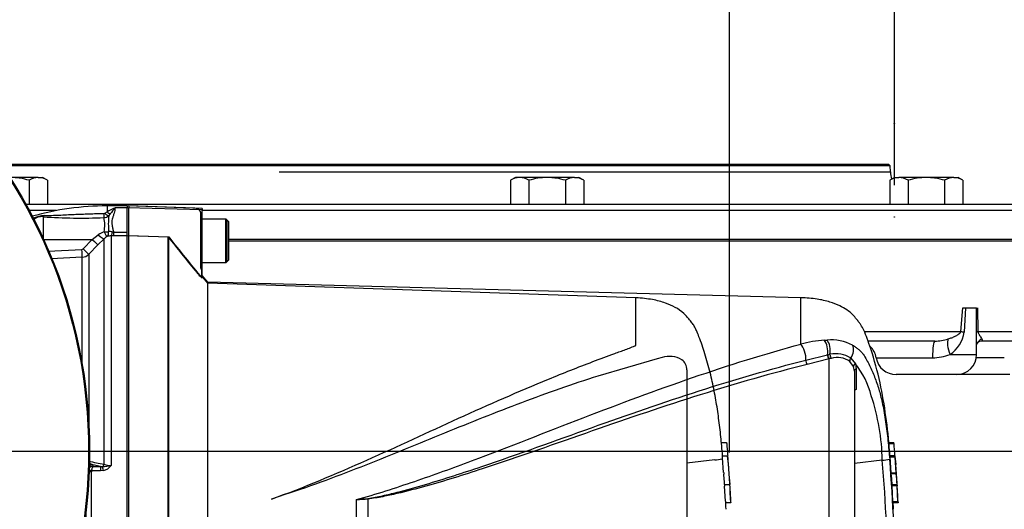
# Model space of a CAD drawing. Units: millimetres. Extents: x 0 to 594, y 0 to 420.
# Drawn here: x 147 to 197, y 334 to 359 of the extents above; entities that cross this region are included whole.
import ezdxf
from ezdxf.enums import TextEntityAlignment as Align
from ezdxf.lldxf.tags import DXFTag

# ---------------------------------------------------------------- set-up
doc = ezdxf.new("R2010")
doc.units = ezdxf.units.MM
for name, color, linetype in [('Default', 7, 'Continuous'), ('GB-IW7-GCASE', 7, 'Continuous'), ('GB-IW7-OUTFLG_FL', 7, 'Continuous'), ('II0-20SHORT-STD', 7, 'Continuous'), ('II1-01-STD', 7, 'Continuous'), ('II1-04THW-STD', 7, 'Continuous'), ('PART4', 7, 'Continuous'), ('TSH-1', 7, 'Continuous')]:
    doc.layers.add(name, color=color, linetype=linetype)
doc.styles.add('SEACAD_Arial', font='arial.ttf')
tags = doc.linetypes.add('HIDDEN2', pattern=[4.7625, 3.175, -1.5875]).pattern_tags.tags
tags[6:7] = [DXFTag(74, 4), DXFTag(75, 0), DXFTag(340, '0'), DXFTag(46, 0.0), DXFTag(50, 0.0), DXFTag(44, 0.0), DXFTag(45, 0.0)]
tags[4:5] = [DXFTag(74, 4), DXFTag(75, 0), DXFTag(340, '0'), DXFTag(46, 0.0), DXFTag(50, 0.0), DXFTag(44, 0.0), DXFTag(45, 0.0)]
doc.dimstyles.new('ISO-InstDr', dxfattribs={"dimtxt": 3.2, "dimasz": 4.48, "dimexe": 1.6, "dimexo": 1.6, "dimgap": 0.8, "dimtad": 1, "dimdec": 0, "dimlfac": 6.000024, "dimzin": 0, "dimdsep": 46, "dimtxsty": 'SEACAD_Arial', "dimblk1": '_SE_FILLED', "dimblk2": '_SE_FILLED', "dimsah": 1, "dimcen": 1.6, "dimadec": 0, "dimazin": 0, "dimtfac": 0.5, "dimtofl": 0, "dimtmove": 0, "dimatfit": 3, "dimfxl": 1, "dimtzin": 0, "dimarcsym": 0})

# ---------------------------------------------------------------- blocks, each defined once
blk = doc.blocks.new('SE4')
at = {"layer": 'GB-IW7-GCASE', "color": 7, "linetype": 'Continuous'}
for p, q in [((157.771, 347.734), (197.779, 347.734)), ((194.339, 343.217), (194.434, 344.401)), ((194.434, 344.401), (194.572, 344.401)), ((194.572, 344.401), (194.501, 343.182)), ((194.572, 344.401), (195.115, 344.401)), ((195.125, 343.182), (195.115, 344.401)), ((195.177, 344.401), (195.188, 343.217)), ((189.518, 343.217), (194.339, 343.217)), ((195.188, 343.217), (197.605, 343.217)), ((193.041, 342.734), (189.71, 342.734)), ((195.13, 342.067), (195.13, 342.795)), ((196.997, 342.734), (195.363, 342.734)), ((190.115, 341.901), (192.92, 341.901)), ((193.803, 342.067), (195.13, 342.067)), ((196.511, 341.901), (195.116, 341.901)), ((194.13, 341.067), (191.101, 341.067)), ((196.794, 341.067), (194.13, 341.067))]:
    blk.add_line(p, q, dxfattribs=at)
for centre, radius, start, end in [((192.996, 345.078), 2.344, 271.0933, 287.7447), ((192.89, 343.415), 1.628, 304.1478, 351.7774), ((189.129, 341.734), 1, 9.5941, 47.3137), ((195.375, 342.446), 0.286, 95.6576, 150.3069), ((191.101, 342.067), 1, 189.5941, 270), ((192.906, 344.401), 2.5, 270.336, 291.0406), ((194.13, 342.067), 1, 270, 0)]:
    blk.add_arc(centre, radius, start, end, dxfattribs=at)
for centre, major_axis, ratio, start_param, end_param in [((194.276, 342.067), (-0.474, 0.881), 0.426966, 0.308221, 1.34501), ((195.251, 343.182), (-0.997, 0.078), 0.087862, 0.423893, 0.726344), ((196.123, 343.182), (-1, -0.007), 0.116939, -0.365368, -0.062917), ((195.98, 342.067), (0.854, -0.521), 0.865007, 2.718736, 3.139881), ((193.041, 341.734), (0, -1), 0.121977, 3.141593, 4.544941)]:
    blk.add_ellipse(centre, major_axis=major_axis, ratio=ratio, start_param=start_param, end_param=end_param, dxfattribs=at)
for points, knots in [([(193.71, 342.845), (193.772, 342.864), (193.832, 342.884), (193.947, 342.928), (194.003, 342.951), (194.11, 343.003), (194.162, 343.031), (194.236, 343.082), (194.26, 343.1), (194.294, 343.134), (194.305, 343.146), (194.32, 343.168), (194.325, 343.176), (194.334, 343.195), (194.337, 343.205), (194.339, 343.217)], [0, 0, 0, 0, 0.25, 0.25, 0.5, 0.5, 0.75, 0.75, 0.875, 0.875, 0.9375, 0.9375, 0.96875, 0.96875, 1, 1, 1, 1]), ([(195.13, 342.789), (195.13, 342.805), (195.129, 342.82), (195.129, 342.889), (195.128, 342.945), (195.126, 343.06), (195.125, 343.12), (195.125, 343.182)], [0.712494, 0.712494, 0.712494, 0.712494, 0.75, 0.75, 0.875, 0.875, 1, 1, 1, 1]), ([(195.188, 343.217), (195.19, 343.205), (195.191, 343.194), (195.196, 343.176), (195.198, 343.168), (195.205, 343.146), (195.211, 343.133), (195.227, 343.1), (195.237, 343.082), (195.268, 343.031), (195.288, 343.003), (195.323, 342.951), (195.338, 342.928), (195.365, 342.884), (195.377, 342.864), (195.386, 342.845)], [0, 0, 0, 0, 0.03125, 0.03125, 0.0625, 0.0625, 0.125, 0.125, 0.25, 0.25, 0.5, 0.5, 0.75, 0.75, 1, 1, 1, 1]), ([(195.386, 342.845), (195.4, 342.816), (195.405, 342.788), (195.398, 342.748), (195.386, 342.734), (195.363, 342.734)], [0, 0, 0, 0, 0.5, 0.5, 1, 1, 1, 1])]:
    blk.add_open_spline(points, degree=3, knots=knots, dxfattribs=at)
at = {"layer": 'GB-IW7-OUTFLG_FL', "color": 7, "linetype": 'Continuous'}
for p, q in [((146.402, 351.567), (190.725, 351.567)), ((190.812, 351.484), (146.459, 351.484)), ((190.812, 351.484), (190.725, 351.567)), ((190.822, 351.176), (190.812, 351.484)), ((148.257, 350.901), (146.886, 350.901)), ((147.8, 350.759), (147.8, 349.567)), ((148.257, 350.901), (148.469, 350.901)), ((148.714, 350.759), (148.469, 350.901)), ((148.714, 350.759), (148.714, 349.567)), ((160.28, 351.176), (190.822, 351.176)), ((172.09, 350.901), (171.845, 350.759)), ((171.845, 350.759), (171.845, 349.567)), ((172.302, 350.901), (172.09, 350.901)), ((173.674, 350.901), (172.302, 350.901)), ((172.76, 350.759), (172.76, 349.567)), ((175.045, 350.901), (173.674, 350.901)), ((174.588, 350.759), (174.588, 349.567)), ((175.045, 350.901), (175.257, 350.901)), ((175.502, 350.759), (175.257, 350.901)), ((175.502, 350.759), (175.502, 349.567)), ((191.032, 350.901), (190.787, 350.759)), ((190.787, 350.759), (190.787, 349.567)), ((191.032, 350.901), (191.244, 350.901)), ((192.615, 350.901), (191.244, 350.901)), ((191.701, 350.759), (191.701, 349.567)), ((193.987, 350.901), (192.615, 350.901)), ((193.53, 350.759), (193.53, 349.567)), ((193.987, 350.901), (194.199, 350.901)), ((194.444, 350.759), (194.199, 350.901)), ((194.444, 350.759), (194.444, 349.567)), ((147.633, 349.567), (197.359, 349.567)), ((149.147, 349.246), (147.808, 349.246)), ((197.692, 349.246), (156.438, 349.246)), ((157.771, 347.817), (197.742, 347.817))]:
    blk.add_line(p, q, dxfattribs=at)
for centre, radius, start, end in [((148.283, 350.008), 0.894, 91.6642, 122.72), ((148.225, 349.988), 0.913, 57.6204, 87.9954), ((172.328, 350.008), 0.894, 91.6642, 122.72), ((172.271, 349.988), 0.913, 57.6204, 87.9954), ((175.071, 350.008), 0.894, 91.6642, 122.72), ((175.013, 349.988), 0.913, 57.6204, 87.9954), ((191.27, 350.008), 0.894, 91.6642, 122.72), ((192.488, 351.234), 1.667, 182, 194.717), ((191.212, 349.988), 0.913, 57.6204, 87.9954), ((194.013, 350.008), 0.894, 91.6642, 122.72), ((193.955, 349.988), 0.913, 57.6204, 87.9954)]:
    blk.add_arc(centre, radius, start, end, dxfattribs=at)
for points, knots in [([(147.8, 350.759), (147.652, 350.802), (147.502, 350.838), (147.274, 350.875), (147.197, 350.884), (147.041, 350.897), (146.963, 350.901), (146.886, 350.901)], [0, 0, 0, 0, 0.5, 0.5, 0.75, 0.75, 1, 1, 1, 1]), ([(173.674, 350.901), (173.519, 350.901), (173.365, 350.887), (173.061, 350.838), (172.908, 350.802), (172.76, 350.759)], [0, 0, 0, 0, 0.5, 0.5, 1, 1, 1, 1]), ([(174.588, 350.759), (174.44, 350.802), (174.29, 350.838), (174.061, 350.875), (173.985, 350.884), (173.829, 350.897), (173.751, 350.901), (173.674, 350.901)], [0, 0, 0, 0, 0.5, 0.5, 0.75, 0.75, 1, 1, 1, 1]), ([(192.615, 350.901), (192.461, 350.901), (192.307, 350.887), (192.002, 350.838), (191.85, 350.802), (191.701, 350.759)], [0, 0, 0, 0, 0.5, 0.5, 1, 1, 1, 1]), ([(193.53, 350.759), (193.382, 350.802), (193.232, 350.838), (193.003, 350.875), (192.926, 350.884), (192.771, 350.897), (192.693, 350.901), (192.615, 350.901)], [0, 0, 0, 0, 0.5, 0.5, 0.75, 0.75, 1, 1, 1, 1])]:
    blk.add_open_spline(points, degree=3, knots=knots, dxfattribs=at)
at = {"layer": 'II0-20SHORT-STD', "color": 7, "linetype": 'HIDDEN2'}
for p, q in [((152.772, 349.483), (152.772, 349.383)), ((156.083, 349.367), (152.772, 349.483)), ((152.772, 347.999), (152.772, 349.383)), ((156.355, 349.165), (156.355, 349.21)), ((156.355, 349.165), (156.355, 346.464)), ((156.405, 348.817), (156.405, 346.651)), ((157.605, 348.817), (156.405, 348.817)), ((157.605, 348.817), (157.605, 346.651)), ((157.738, 348.684), (157.605, 348.817)), ((157.738, 346.784), (157.738, 348.684)), ((152.772, 347.999), (154.738, 347.934)), ((152.772, 331.934), (152.772, 347.999)), ((154.738, 331.893), (154.738, 347.934)), ((157.605, 346.651), (157.738, 346.784)), ((156.405, 346.651), (157.605, 346.651)), ((156.405, 346.392), (156.405, 346.304)), ((156.405, 346.304), (156.405, 345.916)), ((156.732, 345.622), (156.405, 346.011)), ((156.732, 331.484), (156.732, 345.622)), ((178.105, 344.896), (156.732, 345.622)), ((178.105, 342.525), (178.105, 344.896)), ((179.177, 341.851), (176.212, 340.991)), ((179.42, 341.914), (179.177, 341.851)), ((180.655, 341.3), (180.655, 319.502)), ((182.38, 337.669), (182.639, 337.669)), ((182.688, 336.995), (182.431, 336.995)), ((182.727, 336.597), (182.689, 336.99)), ((182.045, 336.806), (180.655, 336.637)), ((182.045, 336.806), (182.045, 336.806)), ((182.492, 336.179), (182.437, 336.912)), ((182.754, 336.102), (182.787, 335.737)), ((182.533, 335.576), (182.79, 335.576)), ((182.582, 334.75), (182.537, 335.493)), ((160.573, 335.076), (159.902, 334.848)), ((182.843, 334.666), (182.588, 334.666))]:
    blk.add_line(p, q, dxfattribs=at)
for centre, radius, start, end in [((156.071, 349.034), 0.333, 31.7883, 88), ((156.338, 348.467), 0.0667, 284.4775, 0), ((272.301, 441.395), 150.186, 218.48412, 219.30134), ((156.338, 347.001), 0.0667, 0, 75.5225), ((156.688, 346.567), 0.333, 180, 211.7883), ((179.793, 340.793), 1.181, 58.6595, 108.4184), ((180.043, 341.311), 0.611, 358.9472, 53.4309), ((181.932, 338.91), 2.108, 273.0893, 283.3211), ((92.507, 329.787), 90.476, 3.09177, 4.31842), ((185.469, 336.376), 2.983, 183.7796, 185.2767), ((171.155, 334.907), 11.406, 4.1744, 6.0114), ((185.679, 336.376), 2.938, 183.8312, 185.3517), ((184.009, 335.607), 1.476, 181.1825, 184.4212), ((184.27, 335.607), 1.48, 181.1826, 184.4123), ((183.97, 334.808), 1.389, 182.4022, 185.8485), ((184.294, 334.809), 1.458, 182.313, 185.5961)]:
    blk.add_arc(centre, radius, start, end, dxfattribs=at)
for points, knots in [([(156.405, 345.916), (156.405, 345.913), (156.402, 345.914), (156.389, 345.923), (156.38, 345.931), (156.346, 345.964), (156.316, 345.996), (156.268, 346.049), (156.252, 346.068), (156.218, 346.106), (156.202, 346.126), (156.151, 346.185), (156.117, 346.226), (156.083, 346.267)], [0, 0, 0, 0, 0.125, 0.125, 0.25, 0.25, 0.5, 0.5, 0.625, 0.625, 0.75, 0.75, 1, 1, 1, 1]), ([(156.355, 346.464), (156.355, 346.442), (156.357, 346.419), (156.366, 346.375), (156.373, 346.355), (156.387, 346.324), (156.394, 346.314), (156.403, 346.302), (156.405, 346.301), (156.405, 346.304)], [0, 0, 0, 0, 0.25, 0.25, 0.5, 0.5, 0.75, 0.75, 1, 1, 1, 1]), ([(182.437, 336.995), (182.424, 337.169), (182.387, 337.626), (182.303, 338.428), (182.183, 339.34), (182.026, 340.257), (181.822, 341.18), (181.568, 342.082), (181.334, 342.777), (181.147, 343.233), (181.033, 343.469), (180.899, 343.662), (180.726, 343.877), (180.475, 344.167), (180.074, 344.433), (179.551, 344.663), (178.879, 344.836), (178.414, 344.875), (178.105, 344.896)], [0.0364936, 0.0364936, 0.0364936, 0.0364936, 0.0868549, 0.1753678, 0.263498, 0.3519791, 0.441971, 0.5344985, 0.6207602, 0.6521139, 0.6759337, 0.6956817, 0.7194138, 0.7550466, 0.8055052, 0.8554059, 0.9193438, 1, 1, 1, 1]), ([(159.902, 334.848), (161.53, 335.431), (163.112, 336.103), (166.221, 337.486), (167.745, 338.197), (170.764, 339.568), (172.258, 340.228), (174.482, 341.14), (175.221, 341.432), (176.321, 341.849), (176.687, 341.984), (177.232, 342.183), (177.413, 342.249), (177.682, 342.348), (177.771, 342.381), (177.903, 342.432), (177.946, 342.449), (178.01, 342.475), (178.032, 342.484), (178.062, 342.498), (178.072, 342.503), (178.092, 342.513), (178.105, 342.518), (178.105, 342.525)], [0, 0, 0, 0, 0.25, 0.25, 0.5, 0.5, 0.75, 0.75, 0.875, 0.875, 0.9375, 0.9375, 0.96875, 0.96875, 0.984375, 0.984375, 0.992187, 0.992187, 0.996094, 0.996094, 0.998047, 0.998047, 1, 1, 1, 1]), ([(176.212, 340.991), (175.578, 340.789), (174.943, 340.576), (173.672, 340.13), (173.035, 339.898), (171.758, 339.417), (171.118, 339.168), (169.833, 338.66), (169.189, 338.4), (167.894, 337.873), (167.243, 337.606), (165.936, 337.074), (165.279, 336.808), (163.956, 336.286), (163.289, 336.029), (161.942, 335.535), (161.262, 335.298), (160.573, 335.076)], [0, 0, 0, 0, 0.125, 0.125, 0.25, 0.25, 0.375, 0.375, 0.5, 0.5, 0.625, 0.625, 0.75, 0.75, 0.875, 0.875, 1, 1, 1, 1]), ([(182.639, 337.669), (182.639, 337.669), (182.64, 337.66), (182.643, 337.629), (182.645, 337.607), (182.646, 337.585)], [0, 0, 0, 0, 0.5, 0.5, 1, 1, 1, 1]), ([(182.646, 337.585), (182.66, 337.434), (182.672, 337.282), (182.688, 337.094), (182.691, 337.058), (182.693, 337.021)], [0, 0, 0, 0, 0.5, 0.5, 0.6199441, 0.6199441, 0.6199441, 0.6199441]), ([(182.437, 336.912), (182.435, 336.939), (182.433, 336.965), (182.431, 336.99), (182.431, 336.995), (182.431, 336.995)], [0, 0, 0, 0, 0.5, 0.5, 0.8151352, 0.8151352, 0.8151352, 0.8151352]), ([(182.689, 336.99), (182.687, 336.999), (182.687, 336.996), (182.689, 336.965), (182.691, 336.939), (182.693, 336.912)], [0, 0, 0, 0, 0.5, 0.5, 1, 1, 1, 1]), ([(182.693, 336.912), (182.703, 336.79), (182.712, 336.668), (182.73, 336.424), (182.739, 336.301), (182.748, 336.179)], [0, 0, 0, 0, 0.5, 0.5, 1, 1, 1, 1]), ([(182.541, 335.576), (182.541, 335.576), (182.541, 335.578), (182.541, 335.581), (182.54, 335.584), (182.54, 335.589), (182.54, 335.594), (182.539, 335.6), (182.539, 335.607), (182.538, 335.615), (182.538, 335.623), (182.537, 335.632), (182.537, 335.641), (182.536, 335.65), (182.536, 335.66), (182.535, 335.669), (182.534, 335.678), (182.534, 335.688), (182.533, 335.696), (182.533, 335.704), (182.532, 335.712), (182.532, 335.719), (182.531, 335.725), (182.531, 335.731), (182.531, 335.735), (182.531, 335.736), (182.53, 335.737), (182.53, 335.737)], [0, 0, 0, 0, 0.121366, 0.121366, 0.121366, 0.242726, 0.242726, 0.242726, 0.364187, 0.364187, 0.364187, 0.485892, 0.485892, 0.485892, 0.607841, 0.607841, 0.607841, 0.729927, 0.729927, 0.729927, 0.851986, 0.851986, 0.851986, 0.973863, 0.973863, 0.973863, 1, 1, 1, 1]), ([(182.787, 335.737), (182.787, 335.734), (182.788, 335.729), (182.788, 335.723), (182.788, 335.717), (182.789, 335.71), (182.789, 335.702), (182.79, 335.693), (182.791, 335.684), (182.791, 335.675), (182.792, 335.666), (182.792, 335.657), (182.793, 335.647), (182.794, 335.638), (182.794, 335.629), (182.795, 335.621), (182.795, 335.612), (182.796, 335.605), (182.796, 335.598), (182.796, 335.592), (182.797, 335.587), (182.797, 335.583), (182.797, 335.579), (182.797, 335.577), (182.797, 335.576), (182.797, 335.576), (182.797, 335.576), (182.797, 335.576)], [0, 0, 0, 0, 0.121629, 0.121629, 0.121629, 0.243246, 0.243246, 0.243246, 0.365046, 0.365046, 0.365046, 0.487061, 0.487061, 0.487061, 0.609154, 0.609154, 0.609154, 0.731157, 0.731157, 0.731157, 0.852939, 0.852939, 0.852939, 0.974467, 0.974467, 0.974467, 1, 1, 1, 1]), ([(182.794, 335.493), (182.802, 335.369), (182.809, 335.245), (182.824, 334.998), (182.831, 334.874), (182.838, 334.75)], [0, 0, 0, 0, 0.5, 0.5, 1, 1, 1, 1])]:
    blk.add_open_spline(points, degree=3, knots=knots, dxfattribs=at)
for points in [[(182.726, 336.599), (182.727, 336.59), (182.727, 336.589), (182.727, 336.597)], [(182.613, 334.341), (182.603, 334.554), (182.597, 334.663), (182.596, 334.667)]]:
    blk.add_open_spline(points, degree=3, dxfattribs=at)
at = {"layer": 'II1-01-STD', "color": 7, "linetype": 'Continuous'}
for p, q in [((151.688, 349.484), (151.688, 349.186)), ((152.688, 349.484), (151.688, 349.484)), ((152.688, 349.384), (152.088, 349.384)), ((148.504, 348.942), (148.504, 347.843)), ((151.578, 349.119), (151.688, 349.186)), ((151.844, 349.082), (151.771, 348.985)), ((148.523, 347.801), (150.95, 347.803)), ((150.489, 347.338), (150.95, 347.803)), ((150.95, 347.803), (151.254, 348.039)), ((151.542, 347.841), (151.237, 347.532)), ((151.542, 336.588), (151.542, 347.841)), ((152.022, 347.982), (151.895, 347.983)), ((151.895, 347.983), (151.895, 336.533)), ((151.956, 348.185), (152.022, 348.171)), ((152.022, 348.171), (152.688, 348.171)), ((152.022, 347.982), (152.022, 348.171)), ((152.688, 347.982), (152.022, 347.982)), ((152.688, 347.989), (152.688, 348.121)), ((148.748, 347.227), (150.434, 347.314)), ((151.237, 347.532), (150.776, 347.067)), ((150.449, 346.922), (148.903, 346.842)), ((150.449, 341.561), (150.449, 346.922)), ((150.776, 347.067), (150.776, 338.712)), ((150.943, 336.571), (150.98, 336.556)), ((150.98, 336.556), (150.987, 336.477)), ((151.37, 336.477), (150.98, 336.556)), ((150.987, 336.477), (151.37, 336.477)), ((151.37, 336.477), (151.451, 336.474)), ((151.37, 336.477), (151.37, 336.259)), ((150.905, 336.215), (150.905, 331.962)), ((151.37, 336.259), (150.916, 336.259)), ((151.505, 336.272), (151.37, 336.259)), ((150.655, 332.127), (150.655, 334.352))]:
    blk.add_line(p, q, dxfattribs=at)
for centre, radius, start, end in [((151.688, 335.817), 13.667, 90, 105.8466), ((153.59, 345.841), 3.848, 112.9758, 119.6225), ((162.114, 341.046), 13.04, 140.2505, 141.9582), ((148.623, 347.624), 1.382, 92.689, 117.6506), ((150.403, 375.184), 26.311, 265.8622, 272.4714), ((151.532, 349.194), 0.087, 269.9052, 301.4746), ((151.508, 349.332), 0.435, 273.8281, 307.1277), ((149.995, 348.533), 1.584, 347.5931, 13.317), ((156.62, 348.576), 4.866, 175.1805, 184.5287), ((151.85, 347.266), 0.975, 108.3587, 127.6309), ((151.911, 347.492), 0.508, 114.6258, 136.5588), ((151.877, 347.425), 0.558, 88.1508, 108.6239), ((151.847, 347.767), 0.432, 75.4174, 100.4529), ((150.43, 347.397), 0.083, 273.0269, 315.2589), ((150.423, 347.421), 0.5, 272.9608, 314.8971), ((203.914, 600.887), 269.438, 258.62568, 258.79168), ((151.005, 336.126), 0.351, 92.9215, 130.3383), ((150.265, 335.158), 1.568, 64.3448, 70.6315), ((151.205, 340.022), 3.557, 273.9659, 281.1937), ((151.401, 336.85), 0.587, 280.1728, 327.3371), ((151.876, 337.564), 1.032, 251.0778, 271.0548), ((151.003, 336.215), 0.0975, 153.3485, 180.1926)]:
    blk.add_arc(centre, radius, start, end, dxfattribs=at)
for centre, major_axis, ratio, start_param, end_param in [((148.498, 349.257), (-0.045, -0.33), 0.403514, 0.36515, 0.762107), ((151.531, 349.189), (0.007, -0.333), 0.002443, -1.321236, -0.506613), ((151.577, 349.21), (0.242, -0.229), 0.199638, 4.901575, 5.801804), ((151.688, 349.321), (0.23, -0.241), 0.291771, 5.009866, 5.715985), ((150.943, 347.825), (0.296, -0.293), 0.024899, 4.761647, 6.213056), ((151.247, 348.135), (0.298, -0.291), 0.15479, 4.886224, 6.215007), ((151.535, 348.336), (0.413, -0.052), 0.33992, 4.772889, 5.354687), ((151.535, 348.336), (0.168, -0.381), 0.130022, 5.040134, 6.198584), ((151.535, 348.336), (0.147, -0.39), 0.471619, 0.095157, 1.023587), ((151.895, 348.398), (-0.007, -0.417), 0.180136, 0.099465, 1.038659), ((150.427, 347.335), (0.021, -0.416), 0.014777, 0.102919, 1.51762), ((150.482, 347.36), (0.296, -0.293), 0.024911, 4.76164, 6.210478), ((150.979, 336.251), (-0.333, -0.018), 0.965287, 4.766039, 5.193189), ((150.98, 336.228), (0.332, 0.029), 0.984696, 1.485389, 2.026276), ((151.424, 336.63), (-0.033, -0.163), 0.746659, 0.478792, 1.465765), ((151.505, 336.161), (-0.064, 0.327), 0.067146, -1.238518, -0.312206), ((150.905, 336.133), (-0.25, 0), 0.329104, 4.712389, 5.154655), ((150.916, 336.176), (-0.223, 0.114), 0.298597, 4.864078, 5.394028)]:
    blk.add_ellipse(centre, major_axis=major_axis, ratio=ratio, start_param=start_param, end_param=end_param, dxfattribs=at)
for points, knots in [([(152.088, 349.384), (152.088, 349.341), (152.083, 349.298), (152.066, 349.209), (152.054, 349.163), (152.026, 349.071), (152.011, 349.024), (151.979, 348.928), (151.964, 348.879), (151.939, 348.777), (151.93, 348.725), (151.925, 348.618), (151.929, 348.564), (151.947, 348.454), (151.961, 348.398), (151.991, 348.286), (152.007, 348.229), (152.022, 348.171)], [0, 0, 0, 0, 0.125, 0.125, 0.25, 0.25, 0.375, 0.375, 0.5, 0.5, 0.625, 0.625, 0.75, 0.75, 0.875, 0.875, 1, 1, 1, 1]), ([(148.504, 348.942), (148.48, 348.945), (148.456, 348.947), (148.407, 348.948), (148.381, 348.947), (148.329, 348.942), (148.304, 348.937), (148.252, 348.923), (148.227, 348.914), (148.156, 348.884), (148.113, 348.858), (148.055, 348.814), (148.036, 348.797), (148.018, 348.78)], [0, 0, 0, 0, 0.0625, 0.0625, 0.125, 0.125, 0.1875, 0.1875, 0.25, 0.25, 0.375, 0.375, 0.4409013, 0.4409013, 0.4409013, 0.4409013]), ([(148.558, 349.005), (148.678, 349.005), (148.801, 349.008), (149.047, 349.015), (149.171, 349.019), (149.543, 349.035), (149.791, 349.047), (150.288, 349.069), (150.537, 349.079), (151.034, 349.096), (151.283, 349.102), (151.532, 349.107)], [0, 0, 0, 0, 0.125, 0.125, 0.25, 0.25, 0.5, 0.5, 0.75, 0.75, 1, 1, 1, 1]), ([(150.987, 336.477), (150.984, 336.474), (150.98, 336.471), (150.973, 336.462), (150.969, 336.457), (150.959, 336.438), (150.952, 336.422), (150.94, 336.385), (150.934, 336.362), (150.924, 336.314), (150.919, 336.287), (150.916, 336.259)], [0, 0, 0, 0, 0.125, 0.125, 0.25, 0.25, 0.5, 0.5, 0.75, 0.75, 1, 1, 1, 1])]:
    blk.add_open_spline(points, degree=3, knots=knots, dxfattribs=at)
at = {"layer": 'II1-04THW-STD', "color": 7, "linetype": 'Continuous'}
for radius in [25.464, 25.464, 25.415]:
    blk.add_circle((125.355, 337.234), radius, dxfattribs=at)
at = {"layer": 'PART4', "color": 7, "linetype": 'Continuous'}
for p, q in [((152.688, 349.487), (152.688, 349.386)), ((156.438, 349.356), (152.688, 349.487)), ((152.688, 348.121), (152.688, 349.386)), ((156.438, 349.282), (152.688, 349.386)), ((156.438, 349.356), (156.438, 349.282)), ((156.438, 345.877), (156.438, 349.282)), ((157.638, 348.817), (156.438, 348.817)), ((157.638, 348.817), (157.638, 346.651)), ((157.771, 348.684), (157.638, 348.817)), ((157.771, 346.784), (157.771, 348.684)), ((152.688, 348.003), (154.772, 347.934)), ((152.688, 332.09), (152.688, 347.989)), ((154.772, 331.893), (154.772, 347.934)), ((157.638, 346.651), (157.771, 346.784)), ((156.438, 346.651), (157.638, 346.651)), ((156.719, 345.677), (156.438, 346.011)), ((156.719, 331.484), (156.719, 345.677)), ((186.348, 344.901), (156.719, 345.677)), ((186.348, 342.588), (186.348, 344.901)), ((187.52, 342.781), (187.656, 342.787)), ((186.601, 341.791), (187.682, 342.05)), ((187.756, 341.842), (186.667, 341.568)), ((187.682, 342.05), (187.695, 342.053)), ((187.695, 342.053), (187.802, 342.075)), ((187.769, 341.845), (187.756, 341.842)), ((187.865, 341.871), (187.769, 341.845)), ((187.769, 318.853), (187.769, 341.845)), ((188.844, 341.882), (189.07, 341.604)), ((188.981, 341.464), (188.797, 341.721)), ((189.021, 341.24), (188.981, 341.464)), ((189.07, 341.604), (189.115, 341.344)), ((189.115, 341.344), (189.118, 340.316)), ((189.021, 341.24), (189.021, 319.511)), ((190.746, 337.669), (190.997, 337.669)), ((191.004, 337.602), (190.753, 337.602)), ((191.048, 337.002), (190.797, 337.002)), ((190.859, 336.168), (190.802, 336.936)), ((191.052, 336.936), (190.802, 336.936)), ((191.049, 336.998), (191.089, 336.573)), ((191.11, 336.168), (191.052, 336.936)), ((190.415, 336.791), (189.021, 336.633)), ((191.153, 335.648), (191.085, 336.572)), ((190.859, 336.168), (191.11, 336.168)), ((191.115, 336.106), (190.864, 336.106)), ((190.9, 335.576), (191.15, 335.576)), ((190.908, 335.576), (190.902, 335.648)), ((190.95, 334.733), (190.903, 335.51)), ((191.153, 335.51), (190.903, 335.51)), ((191.15, 335.576), (191.158, 335.576)), ((191.2, 334.733), (191.153, 335.51)), ((164.152, 325.976), (164.152, 334.825)), ((164.724, 334.862), (164.724, 325.927)), ((190.95, 334.733), (191.2, 334.733)), ((191.205, 334.666), (190.954, 334.666))]:
    blk.add_line(p, q, dxfattribs=at)
at = {"layer": 'PART4', "color": 7, "linetype": 'HIDDEN2'}
for centre in [(191.023, 353.588), (191.023, 348.924)]:
    blk.add_circle(centre, 0.0103, dxfattribs=at)
at = {"layer": 'PART4', "color": 7, "linetype": 'Continuous'}
for centre, radius, start, end in [((257.981, 429.84), 131.761, 218.43493, 219.58632), ((188.038, 336.001), 6.8, 94.3622, 104.3872), ((187.854, 340.43), 2.366, 62.8582, 94.7865), ((188.097, 340.754), 1.353, 56.497, 102.5689), ((188.175, 340.83), 1.087, 55.0654, 106.5627), ((185.861, 339.01), 4.126, 14.0336, 38.9565), ((179.425, 336.568), 10.993, 1.1583, 18.2492), ((181.139, 336.689), 9.907, 5.286, 5.6733), ((190.222, 339.942), 3.157, 273.5018, 280.2851), ((116.212, 330.401), 74.478, 355.07824, 4.92176), ((113.753, 330.401), 77.301, 355.21632, 4.77496), ((193.207, 336.322), 2.353, 183.7687, 185.2875), ((179.589, 334.913), 11.338, 3.7196, 6.0398), ((193.467, 336.323), 2.362, 183.7581, 185.2709), ((179.789, 334.911), 11.388, 3.3511, 6.0237), ((192.065, 335.6), 1.166, 181.159, 184.4404), ((192.316, 335.6), 1.166, 181.1554, 184.4346), ((159.77, 378.193), 43.589, 275.7688, 276.5225), ((161.341, 383.134), 48.39, 273.3293, 274.0084), ((192.046, 334.779), 1.097, 182.3814, 185.8726), ((192.3, 334.779), 1.101, 182.378, 185.8577)]:
    blk.add_arc(centre, radius, start, end, dxfattribs=at)
for centre, major_axis, ratio, start_param, end_param in [((186.333, 342.097), (-0.147, 0.565), 0.400227, 4.038186, 5.650781), ((187.387, 342.291), (-0.053, 0.581), 0.52363, 4.237146, 5.665788), ((187.505, 342.3), (-0.034, 0.582), 0.534738, 4.283655, 5.671619), ((188.521, 342.168), (0.264, 0.52), 0.727098, 4.524748, 5.789914), ((187.766, 341.981), (-0.043, 0.161), 0.449474, 1.012246, 2.484918), ((187.779, 341.985), (-0.043, 0.161), 0.450053, 1.015442, 2.485293), ((187.887, 342.01), (0.033, -0.163), 0.48202, 4.21152, 5.623098), ((188.936, 341.801), (-0.111, -0.125), 0.73829, 4.713664, 5.859778), ((186.677, 341.703), (-0.041, 0.162), 0.405067, 0.899513, 2.453822), ((189.143, 341.5), (-0.156, -0.058), 0.754807, 4.908208, 6.10232), ((189.188, 341.24), (0.167, 0), 0.697806, 2.021188, 3.141593), ((164.734, 334.911), (0.012, -0.166), 0.084768, -1.428235, -1.275759)]:
    blk.add_ellipse(centre, major_axis=major_axis, ratio=ratio, start_param=start_param, end_param=end_param, dxfattribs=at)
for points, knots in [([(190.804, 337.003), (190.797, 337.092), (190.748, 337.72), (190.613, 338.978), (190.327, 340.672), (189.976, 341.97), (189.674, 342.836), (189.516, 343.236), (189.376, 343.51), (189.242, 343.69), (189.11, 343.853), (188.928, 344.075), (188.648, 344.301), (188.263, 344.52), (187.767, 344.71), (187.102, 344.857), (186.647, 344.886), (186.348, 344.901)], [0.0396647, 0.0396647, 0.0396647, 0.0396647, 0.0657973, 0.2266743, 0.3878337, 0.5547042, 0.6054687, 0.6471897, 0.676518, 0.691876, 0.7104906, 0.7360588, 0.7728049, 0.8114079, 0.8609266, 0.9230283, 1, 1, 1, 1]), ([(164.152, 334.825), (165.136, 335.091), (166.102, 335.41), (168.017, 336.062), (168.964, 336.406), (171.781, 337.462), (173.629, 338.195), (177.306, 339.61), (179.126, 340.291), (182.746, 341.534), (184.547, 342.098), (186.348, 342.588)], [0, 0, 0, 0, 0.125, 0.125, 0.25, 0.25, 0.5, 0.5, 0.75, 0.75, 1, 1, 1, 1]), ([(188.933, 342.535), (188.986, 342.502), (189.035, 342.466), (189.127, 342.398), (189.169, 342.371), (189.258, 342.305), (189.304, 342.267), (189.387, 342.176), (189.424, 342.127), (189.521, 341.989), (189.576, 341.898), (189.68, 341.713), (189.728, 341.618), (189.868, 341.333), (189.953, 341.138), (190.071, 340.839), (190.108, 340.738), (190.179, 340.535), (190.212, 340.433), (190.252, 340.301), (190.258, 340.281), (190.264, 340.26)], [0, 0, 0, 0, 0.03125, 0.03125, 0.0625, 0.0625, 0.09375, 0.09375, 0.125, 0.125, 0.1875, 0.1875, 0.25, 0.25, 0.375, 0.375, 0.4375, 0.4375, 0.5, 0.5, 0.5114224, 0.5114224, 0.5114224, 0.5114224]), ([(164.722, 334.887), (164.97, 334.915), (165.212, 334.965), (165.695, 335.07), (165.936, 335.129), (166.654, 335.312), (167.129, 335.444), (168.547, 335.86), (169.481, 336.163), (172.26, 337.103), (174.081, 337.768), (177.696, 339.056), (179.489, 339.68), (183.057, 340.822), (184.832, 341.342), (186.601, 341.791)], [0, 0, 0, 0, 0.03125, 0.03125, 0.0625, 0.0625, 0.125, 0.125, 0.25, 0.25, 0.5, 0.5, 0.75, 0.75, 1, 1, 1, 1]), ([(186.667, 341.568), (184.894, 341.127), (183.115, 340.617), (179.538, 339.494), (177.741, 338.881), (174.117, 337.618), (172.29, 336.967), (169.503, 336.055), (168.566, 335.761), (167.143, 335.365), (166.666, 335.24), (165.944, 335.07), (165.703, 335.017), (165.217, 334.923), (164.973, 334.879), (164.724, 334.862)], [0, 0, 0, 0, 0.25, 0.25, 0.5, 0.5, 0.75, 0.75, 0.875, 0.875, 0.9375, 0.9375, 0.96875, 0.96875, 1, 1, 1, 1]), ([(189.118, 340.316), (189.088, 340.309), (189.064, 340.299), (189.03, 340.275), (189.021, 340.261), (189.021, 340.246)], [0, 0, 0, 0, 0.5, 0.5, 1, 1, 1, 1]), ([(190.264, 340.26), (190.323, 340.053), (190.379, 339.823), (190.487, 339.308), (190.538, 339.011), (190.605, 338.556), (190.625, 338.402), (190.663, 338.092), (190.681, 337.935), (190.731, 337.465), (190.76, 337.151), (190.786, 336.835)], [0.5114224, 0.5114224, 0.5114224, 0.5114224, 0.625, 0.625, 0.75, 0.75, 0.8125, 0.8125, 0.875, 0.875, 1, 1, 1, 1]), ([(190.802, 336.936), (190.8, 336.957), (190.798, 336.978), (190.797, 336.998), (190.797, 337.002), (190.797, 337.002)], [0, 0, 0, 0, 0.5, 0.5, 0.815136, 0.815136, 0.815136, 0.815136]), ([(191.049, 336.998), (191.048, 337.006), (191.048, 337.003), (191.049, 336.978), (191.051, 336.957), (191.052, 336.936)], [0, 0, 0, 0, 0.5, 0.5, 1, 1, 1, 1])]:
    blk.add_open_spline(points, degree=3, knots=knots, dxfattribs=at)
for points in [[(191.091, 336.554), (191.065, 336.904), (191.037, 337.253), (191.004, 337.602)], [(191.21, 334.667), (191.176, 335.267), (191.159, 335.57), (191.158, 335.576)], [(190.979, 334.341), (190.973, 334.441), (190.967, 334.55), (190.96, 334.667)]]:
    blk.add_open_spline(points, degree=3, dxfattribs=at)
blk = doc.blocks.new('DMBLK40')
at = {"layer": 'Default', "linetype": 'Continuous'}
for points in [[(242.439, 341.714), (240.946, 341.714), (241.692, 337.234)], [(242.439, 325.921), (241.692, 330.401), (240.946, 325.921)]]:
    blk.add_hatch(color=7, dxfattribs=at).paths.add_polyline_path(points)
at = {"layer": 'Default', "color": 7, "linetype": 'Continuous'}
for p, q in [((241.692, 346.194), (241.692, 337.234)), ((132.785, 337.234), (243.292, 337.234)), ((198.657, 330.401), (243.292, 330.401)), ((241.692, 330.401), (241.692, 306.739))]:
    blk.add_line(p, q, dxfattribs=at)
at = {"layer": 'Default', "color": 7, "linetype": 'Continuous', "style": 'SEACAD_Arial'}
for s, p in [(')', (237.692, 322.885)), ('1.61"', (237.692, 310.92)), ('41', (233.852, 310.92)), ('(', (237.692, 307.859))]:
    blk.add_text(s, height=3.2, rotation=90, dxfattribs=at).set_placement(p, align=Align.TOP_LEFT)
blk = doc.blocks.new('_SE_FILLED')
at = {"color": 0}
blk.add_line((0, 0), (-1, 0), dxfattribs=at)
blk.add_solid([(0, 0), (-1, -0.1665), (-1, 0.1665), (0, 0)], dxfattribs=at)
blk = doc.blocks.new('DMBLK42')
at = {"layer": 'Default', "linetype": 'Continuous'}
for points in [[(195.503, 395.574), (191.023, 394.827), (195.503, 394.08)], [(224.843, 395.574), (224.843, 394.08), (229.323, 394.827)]]:
    blk.add_hatch(color=7, dxfattribs=at).paths.add_polyline_path(points)
at = {"layer": 'Default', "color": 7, "linetype": 'Continuous'}
for p, q in [((191.023, 350.524), (191.023, 396.427)), ((229.323, 348.421), (229.323, 396.427)), ((229.323, 394.827), (191.023, 394.827))]:
    blk.add_line(p, q, dxfattribs=at)
at = {"layer": 'Default', "color": 7, "linetype": 'Continuous', "style": 'SEACAD_Arial'}
for s, p in [('230', (203.001, 402.667)), ('(', (199.94, 398.827)), ('9.05"', (203.001, 398.827)), (')', (214.966, 398.827)), ('*', (218.667, 398.827))]:
    blk.add_text(s, height=3.2, dxfattribs=at).set_placement(p, align=Align.TOP_LEFT)
blk = doc.blocks.new('DMBLK44')
at = {"layer": 'Default', "linetype": 'Continuous'}
for points in [[(129.835, 395.574), (125.355, 394.827), (129.835, 394.08)], [(186.543, 395.574), (186.543, 394.08), (191.023, 394.827)]]:
    blk.add_hatch(color=7, dxfattribs=at).paths.add_polyline_path(points)
at = {"layer": 'Default', "color": 7, "linetype": 'Continuous'}
for p, q in [((125.355, 343.172), (125.355, 396.427)), ((191.023, 355.188), (191.023, 396.427)), ((125.355, 394.827), (191.023, 394.827))]:
    blk.add_line(p, q, dxfattribs=at)
at = {"layer": 'Default', "color": 7, "linetype": 'Continuous', "style": 'SEACAD_Arial'}
for s, p in [('394', (151.754, 402.667)), ('(', (148.693, 398.827)), ('15.51"', (151.754, 398.827)), (')', (166.224, 398.827))]:
    blk.add_text(s, height=3.2, dxfattribs=at).set_placement(p, align=Align.TOP_LEFT)
blk = doc.blocks.new('DMBLK51')
at = {"layer": 'Default', "linetype": 'Continuous'}
for points in [[(242.439, 357.354), (241.692, 361.834), (240.946, 357.354)], [(242.439, 341.714), (240.946, 341.714), (241.692, 337.234)]]:
    blk.add_hatch(color=7, dxfattribs=at).paths.add_polyline_path(points)
at = {"layer": 'Default', "color": 7, "linetype": 'Continuous'}
for p, q in [((155.358, 361.834), (243.292, 361.834)), ((241.692, 361.834), (241.692, 337.234)), ((135.535, 337.234), (243.292, 337.234))]:
    blk.add_line(p, q, dxfattribs=at)
at = {"layer": 'Default', "color": 7, "linetype": 'Continuous', "style": 'SEACAD_Arial'}
for s, p in [(')', (237.692, 356.317)), ('5.81"', (237.692, 344.351)), ('148', (233.852, 344.351)), ('(', (237.692, 341.291))]:
    blk.add_text(s, height=3.2, rotation=90, dxfattribs=at).set_placement(p, align=Align.TOP_LEFT)
blk = doc.blocks.new('DMBLK61')
at = {"layer": 'Default', "linetype": 'Continuous'}
for points in [[(129.835, 385.974), (125.355, 385.227), (129.835, 384.48)], [(178.31, 385.974), (178.31, 384.48), (182.79, 385.227)]]:
    blk.add_hatch(color=7, dxfattribs=at).paths.add_polyline_path(points)
at = {"layer": 'Default', "color": 7, "linetype": 'Continuous'}
for p, q in [((125.355, 347.414), (125.355, 386.827)), ((182.79, 337.176), (182.79, 386.827)), ((125.355, 385.227), (182.79, 385.227))]:
    blk.add_line(p, q, dxfattribs=at)
at = {"layer": 'Default', "color": 7, "linetype": 'Continuous', "style": 'SEACAD_Arial'}
for s, p in [('345', (147.638, 393.067)), ('(', (144.577, 389.227)), (')', (162.107, 389.227)), ('13.57"', (147.638, 389.227))]:
    blk.add_text(s, height=3.2, dxfattribs=at).set_placement(p, align=Align.TOP_LEFT)
blk = doc.blocks.new('DMBLK62')
at = {"layer": 'Default', "linetype": 'Continuous'}
for points in [[(187.27, 385.974), (182.79, 385.227), (187.27, 384.48)], [(207.399, 385.974), (207.399, 384.48), (211.879, 385.227)]]:
    blk.add_hatch(color=7, dxfattribs=at).paths.add_polyline_path(points)
at = {"layer": 'Default', "color": 7, "linetype": 'Continuous'}
for p, q in [((182.79, 337.176), (182.79, 386.827)), ((211.879, 332.04), (211.879, 386.827)), ((182.79, 385.227), (211.879, 385.227))]:
    blk.add_line(p, q, dxfattribs=at)
at = {"layer": 'Default', "color": 7, "linetype": 'Continuous', "style": 'SEACAD_Arial'}
for s, p in [('175', (195.997, 393.067)), ('(', (192.936, 389.227)), (')', (207.962, 389.227)), ('6.87"', (195.997, 389.227)), ('*', (211.663, 389.227))]:
    blk.add_text(s, height=3.2, dxfattribs=at).set_placement(p, align=Align.TOP_LEFT)

msp = doc.modelspace()

# ---------------------------------------------------------------- block references
at = {"layer": 'TSH-1'}
msp.add_blockref('SE4', (0, 0), dxfattribs=at)

# ---------------------------------------------------------------- dimensions: what is measured, and where the dimension line sits
at = {"layer": 'Default', "color": 7, "linetype": 'Continuous'}
for base, p1, p2, text, picture, middle in [((191.023, 394.827), (125.355, 341.572), (191.023, 353.588), '\\A1;<>', 'DMBLK44', (158.189, 394.827)), ((191.023, 394.827), (229.323, 346.821), (191.023, 348.924), '\\A1;<> *', 'DMBLK42', (210.173, 394.827)), ((182.79, 385.227), (125.355, 337.234), (182.79, 335.576), '\\A1;<>', 'DMBLK61', (154.072, 385.227)), ((211.879, 385.227), (182.79, 335.576), (211.879, 330.44), '\\A1;<> *', 'DMBLK62', (203.169, 385.227))]:
    dim = msp.add_linear_dim(base=base, p1=p1, p2=p2, text=text, dimstyle='ISO-InstDr', override={"dimpost": '\\X'}, dxfattribs=at)
    dim.commit()
    dim.dimension.update_dxf_attribs({"geometry": picture, "text_midpoint": middle, "dimtype": 160})
for base, p1, p2, picture, middle in [((241.692, 337.234), (153.758, 361.834), (125.355, 337.234), 'DMBLK51', (241.692, 349.534)), ((152.772, 325.466), (131.185, 337.234), (152.772, 330.401), 'DMBLK40', (241.692, 325.466))]:
    dim = msp.add_linear_dim(base=base, p1=p1, p2=p2, angle=90, text='\\A1;<>', dimstyle='ISO-InstDr', override={"dimpost": '\\X'}, dxfattribs=at)
    dim.commit()
    dim.dimension.update_dxf_attribs({"geometry": picture, "text_midpoint": middle, "dimtype": 160})

doc.saveas('drawing.dxf')
